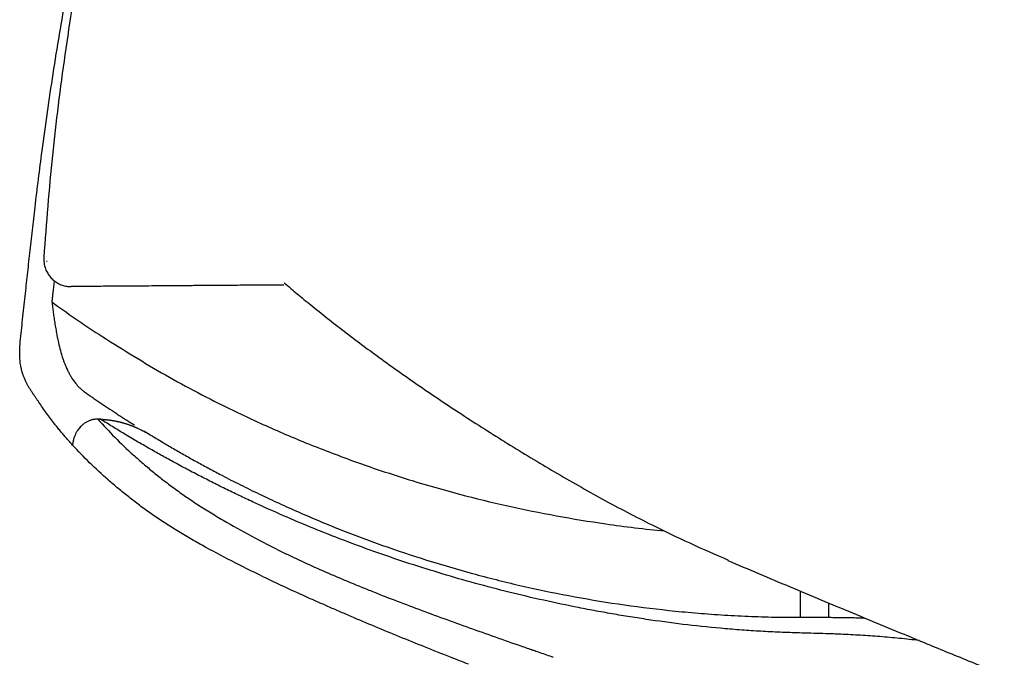
# Model space of a CAD drawing. Units: inches. Extents: x 67 to 168, y 23 to 82.
# Drawn here: x 74 to 76, y 42 to 43 of the extents above; entities that cross this region are included whole.
import ezdxf

# ---------------------------------------------------------------- set-up
doc = ezdxf.new("R2010")
doc.units = ezdxf.units.IN
doc.header["$MEASUREMENT"] = 0
doc.layers.add('1', color=7, linetype='Continuous')

msp = doc.modelspace()

# ---------------------------------------------------------------- linework, layer by layer
at = {"layer": '1', "color": 7, "linetype": 'Continuous', "lineweight": 25}
msp.add_line((74.4242, 42.2367), (74.4252, 42.2366), dxfattribs=at)
for points, knots in [([(74.7015, 43.3488), (74.6792, 43.3063), (74.6348, 43.2215), (74.5895, 43.1107), (74.558, 43.0207), (74.5368, 42.9523), (74.5183, 42.883), (74.502, 42.8129), (74.487, 42.7424), (74.4734, 42.6716), (74.4611, 42.6006), (74.4465, 42.5055), (74.4315, 42.3863), (74.4241, 42.2904), (74.4204, 42.2424)], [0, 0, 0, 0, 0.143993, 0.287076, 0.358538, 0.43007, 0.501774, 0.573698, 0.645799, 0.717959, 0.79008, 0.862164, 1.006339, 1.150591, 1.150591, 1.150591, 1.150591]), ([(74.3939, 42.187), (74.3951, 42.1971), (74.3973, 42.2173), (74.4007, 42.2484), (74.4043, 42.2803), (74.4083, 42.3154), (74.4128, 42.3529), (74.4186, 42.3979), (74.4255, 42.4477), (74.4337, 42.5028), (74.4427, 42.5583), (74.4513, 42.6082), (74.4593, 42.6521), (74.4658, 42.6858), (74.4716, 42.7153), (74.4767, 42.7401), (74.4818, 42.7645), (74.4868, 42.788), (74.4919, 42.811), (74.4969, 42.833), (74.5019, 42.8547), (74.5052, 42.8688), (74.5068, 42.8758)], [0, 0, 0, 0, 0.0305497, 0.0610993, 0.0938807, 0.1266618, 0.1670483, 0.2074342, 0.2626288, 0.3178237, 0.3745776, 0.4313312, 0.4698447, 0.5083584, 0.5341815, 0.5600047, 0.5844614, 0.6089184, 0.632009, 0.6550997, 0.676824, 0.6985487, 0.6985487, 0.6985487, 0.6985487]), ([(74.4204, 42.2424), (74.4204, 42.2396), (74.4204, 42.2338), (74.4222, 42.2272), (74.4242, 42.2224), (74.4259, 42.2194), (74.4277, 42.2166), (74.4298, 42.2139), (74.4321, 42.2114), (74.4346, 42.2091), (74.4373, 42.2071), (74.4402, 42.2053), (74.4432, 42.2038), (74.4473, 42.2022), (74.4525, 42.2008), (74.4568, 42.2006), (74.459, 42.2005)], [0, 0, 0, 0, 0.00856378, 0.01712744, 0.02054459, 0.02396176, 0.02736549, 0.03076924, 0.0341578, 0.03754639, 0.04091991, 0.04429349, 0.0476538, 0.05101405, 0.05743381, 0.06384948, 0.06384948, 0.06384948, 0.06384948]), ([(74.435, 42.2072), (74.4347, 42.2044), (74.434, 42.1989), (74.4332, 42.1914), (74.4325, 42.1847), (74.432, 42.1807), (74.4318, 42.1787)], [0, 0, 0, 0, 0.00836978, 0.0166599, 0.02263804, 0.02861667, 0.02861667, 0.02861667, 0.02861667]), ([(74.7609, 42.2027), (74.756, 42.2027), (74.7464, 42.2026), (74.7323, 42.2025), (74.7185, 42.2024), (74.7009, 42.2023), (74.68, 42.2021), (74.6561, 42.202), (74.6337, 42.2018), (74.6127, 42.2016), (74.5927, 42.2015), (74.5682, 42.2013), (74.5399, 42.2011), (74.5092, 42.2009), (74.4827, 42.2007), (74.4664, 42.2005), (74.459, 42.2005)], [0, 0, 0, 0, 0.0145658, 0.0287736, 0.042569, 0.055939, 0.0814099, 0.1052785, 0.1276224, 0.1485919, 0.1684711, 0.1873972, 0.2223288, 0.2531362, 0.2796554, 0.3019307, 0.3019307, 0.3019307, 0.3019307]), ([(74.7612, 42.2058), (74.7674, 42.2006), (74.7798, 42.1901), (74.808, 42.167), (74.8465, 42.1366), (74.898, 42.0982), (74.9536, 42.0588), (75.0142, 42.0183), (75.0779, 41.9777), (75.1443, 41.9376), (75.2126, 41.8987), (75.2766, 41.8652), (75.3362, 41.8366), (75.3725, 41.8207), (75.3908, 41.8128)], [0, 0, 0, 0, 0.0242205, 0.0489384, 0.1091517, 0.1714035, 0.2417843, 0.3135362, 0.3900877, 0.4682467, 0.5464212, 0.6256899, 0.6848481, 0.7446405, 0.7446405, 0.7446405, 0.7446405]), ([(74.3871, 42.1224), (74.3877, 42.1277), (74.3888, 42.1382), (74.3904, 42.1542), (74.3922, 42.1705), (74.3934, 42.1815), (74.3939, 42.187)], [0, 0, 0, 0, 0.01585327, 0.03170644, 0.0483009, 0.0648953, 0.0648953, 0.0648953, 0.0648953]), ([(74.4318, 42.1787), (74.4428, 42.1709), (74.4647, 42.1551), (74.4872, 42.1402), (74.4984, 42.1328)], [0, 0, 0, 0, 0.04050703, 0.08096262, 0.08096262, 0.08096262, 0.08096262]), ([(74.4318, 42.1787), (74.432, 42.1775), (74.4323, 42.1751), (74.4328, 42.1714), (74.4333, 42.1676), (74.4339, 42.1637), (74.4344, 42.1597), (74.435, 42.1556), (74.4357, 42.1515), (74.4363, 42.1472), (74.437, 42.1429), (74.4379, 42.1374), (74.4391, 42.1309), (74.4409, 42.1222), (74.4431, 42.1126), (74.4456, 42.1039), (74.4477, 42.0973), (74.4493, 42.0932), (74.4507, 42.0894), (74.4521, 42.0863), (74.4533, 42.0834), (74.4546, 42.0809), (74.4558, 42.0785), (74.4566, 42.0769), (74.4571, 42.0762)], [0, 0, 0, 0, 0.0036688, 0.0073347, 0.0112195, 0.0150952, 0.0191871, 0.0232622, 0.0275471, 0.0318057, 0.0362631, 0.0406837, 0.0484172, 0.0560053, 0.0673051, 0.0781688, 0.0830978, 0.0879219, 0.0915459, 0.0951103, 0.0980773, 0.1009954, 0.1036214, 0.106225, 0.106225, 0.106225, 0.106225]), ([(74.4984, 42.1328), (74.5278, 42.1143), (74.5866, 42.0772), (74.6689, 42.034), (74.7429, 41.9993), (74.7973, 41.9766), (74.8414, 41.9597), (74.8749, 41.9475), (74.9085, 41.9361), (74.9757, 41.9148), (75.078, 41.8878), (75.1842, 41.8684), (75.2585, 41.8584), (75.2864, 41.8555), (75.3003, 41.854)], [0, 0, 0, 0, 0.1040738, 0.2084801, 0.2786491, 0.3490699, 0.385253, 0.4204594, 0.4560181, 0.4916511, 0.6318574, 0.7731458, 0.8150497, 0.857026, 0.857026, 0.857026, 0.857026]), ([(74.3898, 42.0793), (74.3896, 42.0799), (74.3893, 42.0811), (74.3888, 42.0829), (74.3884, 42.0847), (74.3879, 42.0871), (74.3874, 42.0902), (74.3869, 42.094), (74.3865, 42.098), (74.3863, 42.1022), (74.3862, 42.1069), (74.3863, 42.111), (74.3865, 42.1144), (74.3866, 42.1167), (74.3868, 42.1185), (74.3869, 42.1199), (74.387, 42.1212), (74.3871, 42.122), (74.3871, 42.1224)], [0, 0, 0, 0, 0.00182114, 0.00368753, 0.00548723, 0.00736538, 0.01103821, 0.01502289, 0.0188734, 0.0230243, 0.02777323, 0.03282167, 0.03542113, 0.03806021, 0.03948565, 0.0409159, 0.04217981, 0.04344541, 0.04344541, 0.04344541, 0.04344541]), ([(74.4135, 42.0365), (74.4131, 42.0371), (74.4122, 42.0383), (74.411, 42.0401), (74.4098, 42.042), (74.4081, 42.0443), (74.4061, 42.0473), (74.4037, 42.0508), (74.4014, 42.0544), (74.3991, 42.0581), (74.3969, 42.062), (74.3952, 42.0653), (74.3939, 42.0682), (74.3929, 42.0705), (74.392, 42.0728), (74.3913, 42.0746), (74.3908, 42.0761), (74.3904, 42.0772), (74.3901, 42.0783), (74.3899, 42.079), (74.3898, 42.0793)], [0, 0, 0, 0, 0.00224486, 0.00447274, 0.00665361, 0.00881205, 0.01311006, 0.01738222, 0.02165855, 0.02597376, 0.03036532, 0.03490515, 0.03738494, 0.03994044, 0.04230748, 0.04476077, 0.04586999, 0.04700396, 0.04811393, 0.04923795, 0.04923795, 0.04923795, 0.04923795]), ([(74.4571, 42.0762), (74.4573, 42.0757), (74.4578, 42.0748), (74.4585, 42.0736), (74.4592, 42.0724), (74.4603, 42.0707), (74.4617, 42.0686), (74.4634, 42.0661), (74.4652, 42.0637), (74.467, 42.0615), (74.4688, 42.0595), (74.4705, 42.0577), (74.4723, 42.056), (74.474, 42.0544), (74.4757, 42.053), (74.4768, 42.0522), (74.4774, 42.0517)], [0, 0, 0, 0, 0.00150834, 0.00300836, 0.00435034, 0.00568058, 0.00887775, 0.01201444, 0.01492039, 0.0177741, 0.02040853, 0.02300142, 0.02538936, 0.02773682, 0.02988451, 0.03201417, 0.03201417, 0.03201417, 0.03201417]), ([(74.4774, 42.0517), (74.4775, 42.0517), (74.4776, 42.0516), (74.4778, 42.0514), (74.4779, 42.0514)], [0, 0, 0, 0, 0.0003174261, 0.0006348144, 0.0006348144, 0.0006348144, 0.0006348144]), ([(74.4779, 42.0514), (74.478, 42.0513), (74.4781, 42.0512), (74.4782, 42.0511), (74.4783, 42.0511)], [0, 0, 0, 0, 0.0002602418, 0.000520473, 0.000520473, 0.000520473, 0.000520473]), ([(74.4783, 42.0511), (74.48, 42.0499), (74.4834, 42.0475), (74.4887, 42.0439), (74.4941, 42.0401), (74.5017, 42.035), (74.5114, 42.0285), (74.5211, 42.0221), (74.529, 42.0169), (74.535, 42.0131), (74.541, 42.0092), (74.5454, 42.0064), (74.5481, 42.0047), (74.5489, 42.0042), (74.5492, 42.004)], [0, 0, 0, 0, 0.00620033, 0.01241307, 0.01923178, 0.02609087, 0.03995431, 0.05399903, 0.06107849, 0.06819862, 0.07536257, 0.08256606, 0.08383732, 0.08510977, 0.08510977, 0.08510977, 0.08510977]), ([(74.4611, 41.9759), (74.4597, 41.9775), (74.4568, 41.9806), (74.4526, 41.9855), (74.4483, 41.9904), (74.4441, 41.9955), (74.4398, 42.0007), (74.435, 42.0068), (74.4298, 42.0136), (74.4241, 42.0212), (74.4187, 42.0288), (74.4152, 42.0339), (74.4135, 42.0365)], [0, 0, 0, 0, 0.00638407, 0.0127386, 0.01935268, 0.02591085, 0.03272604, 0.03948811, 0.04908953, 0.05855947, 0.06787169, 0.07711033, 0.07711033, 0.07711033, 0.07711033]), ([(74.4971, 42.0125), (74.4966, 42.0125), (74.4954, 42.0125), (74.4936, 42.0124), (74.4918, 42.0122), (74.49, 42.0119), (74.4882, 42.0114), (74.4864, 42.0109), (74.4845, 42.0102), (74.4827, 42.0094), (74.481, 42.0085), (74.4792, 42.0074), (74.4775, 42.0062), (74.4758, 42.0049), (74.4741, 42.0035), (74.4723, 42.0017), (74.4704, 41.9995), (74.4683, 41.9967), (74.4664, 41.9935), (74.4649, 41.9905), (74.4638, 41.9879), (74.4628, 41.9848), (74.4618, 41.9808), (74.4613, 41.9775), (74.4611, 41.9759)], [0, 0, 0, 0, 0.00176537, 0.00352886, 0.00534761, 0.00717062, 0.00905277, 0.01093896, 0.0128902, 0.01484873, 0.01687632, 0.01891242, 0.02102169, 0.02314054, 0.02533554, 0.02754113, 0.03083828, 0.03415878, 0.03799996, 0.04186772, 0.0441981, 0.04653165, 0.051512, 0.05653354, 0.05653354, 0.05653354, 0.05653354]), ([(74.4971, 42.0125), (74.505, 42.0039), (74.521, 41.9863), (74.5429, 41.9657), (74.5614, 41.9494), (74.5761, 41.9371), (74.5913, 41.925), (74.6045, 41.9151), (74.6153, 41.9073), (74.6237, 41.9014), (74.6324, 41.8955), (74.6445, 41.8877), (74.6601, 41.878), (74.6863, 41.8624), (74.721, 41.8432), (74.7497, 41.8287), (74.7644, 41.8213)], [0, 0, 0, 0, 0.0349553, 0.0713013, 0.0900203, 0.1091134, 0.1285838, 0.1484368, 0.1585045, 0.1687227, 0.1791902, 0.1899147, 0.2118921, 0.2344572, 0.2813781, 0.3308472, 0.3308472, 0.3308472, 0.3308472]), ([(74.5009, 42.0124), (74.5003, 42.0124), (74.499, 42.0125), (74.4978, 42.0125), (74.4971, 42.0125)], [0, 0, 0, 0, 0.001904143, 0.003797952, 0.003797952, 0.003797952, 0.003797952]), ([(74.5009, 42.0124), (74.501, 42.0124), (74.5011, 42.0124), (74.5012, 42.0124), (74.5013, 42.0124), (74.5015, 42.0124), (74.5017, 42.0124), (74.5021, 42.0124), (74.5025, 42.0123), (74.503, 42.0123), (74.5034, 42.0123), (74.5037, 42.0123), (74.5039, 42.0123), (74.504, 42.0123), (74.504, 42.0123), (74.504, 42.0123), (74.5041, 42.0123), (74.5041, 42.0123), (74.5042, 42.0123), (74.5044, 42.0122), (74.5047, 42.0122), (74.5051, 42.0122), (74.5056, 42.0122), (74.506, 42.0121), (74.5063, 42.0121), (74.5065, 42.0121), (74.5066, 42.0121), (74.5066, 42.0121), (74.5067, 42.0121), (74.5068, 42.0121), (74.5069, 42.0121), (74.5072, 42.012), (74.5077, 42.012), (74.5081, 42.012), (74.5086, 42.0119), (74.5089, 42.0119), (74.509, 42.0119), (74.5091, 42.0119), (74.5092, 42.0119), (74.5092, 42.0119), (74.5093, 42.0119), (74.5093, 42.0119), (74.5094, 42.0118), (74.5095, 42.0118), (74.5096, 42.0118), (74.5099, 42.0118), (74.5105, 42.0117), (74.5114, 42.0116), (74.5123, 42.0115), (74.5133, 42.0114), (74.5144, 42.0113), (74.5152, 42.0111), (74.5159, 42.011), (74.5163, 42.011), (74.5167, 42.0109), (74.5169, 42.0109), (74.5172, 42.0108), (74.5177, 42.0108), (74.5185, 42.0106), (74.5192, 42.0105), (74.5197, 42.0104), (74.52, 42.0104), (74.5203, 42.0103), (74.5206, 42.0102), (74.521, 42.0102), (74.5215, 42.0101), (74.5218, 42.01), (74.522, 42.01), (74.5223, 42.0099), (74.5226, 42.0098), (74.5231, 42.0098), (74.5236, 42.0096), (74.5241, 42.0095), (74.5245, 42.0094), (74.5248, 42.0094), (74.5251, 42.0093), (74.5254, 42.0093), (74.5258, 42.0092), (74.5264, 42.009), (74.5269, 42.0089), (74.5273, 42.0088), (74.5275, 42.0088), (74.5276, 42.0087), (74.5276, 42.0087), (74.5277, 42.0087), (74.5278, 42.0087), (74.528, 42.0086), (74.5283, 42.0086), (74.5289, 42.0084), (74.5295, 42.0083), (74.5299, 42.0082), (74.5302, 42.0081), (74.5304, 42.008), (74.5307, 42.0079), (74.5312, 42.0078), (74.5316, 42.0077), (74.532, 42.0076), (74.5323, 42.0075), (74.5325, 42.0074), (74.5327, 42.0074), (74.5328, 42.0074), (74.533, 42.0073), (74.5333, 42.0072), (74.5337, 42.0071), (74.5342, 42.007), (74.5346, 42.0068), (74.5349, 42.0067), (74.5352, 42.0067), (74.5354, 42.0066), (74.5359, 42.0064), (74.5367, 42.0062), (74.538, 42.0058), (74.5397, 42.0052), (74.5413, 42.0047), (74.5426, 42.0042), (74.5434, 42.0039), (74.5441, 42.0036), (74.5446, 42.0034), (74.5451, 42.0033), (74.5457, 42.003), (74.5465, 42.0027), (74.5473, 42.0024), (74.548, 42.0021), (74.5485, 42.0019), (74.549, 42.0017), (74.5494, 42.0015), (74.5499, 42.0013), (74.5504, 42.0011), (74.5509, 42.0009), (74.5514, 42.0007), (74.5518, 42.0005), (74.5523, 42.0003), (74.5528, 42), (74.5538, 41.9996), (74.5552, 41.999), (74.5582, 41.9975), (74.5621, 41.9955), (74.5671, 41.9928), (74.5703, 41.9909), (74.5719, 41.99)], [0, 0, 0, 0, 0.00012521, 0.00025043, 0.00038007, 0.0005097, 0.00076898, 0.00102827, 0.00154684, 0.00206542, 0.00245437, 0.00284332, 0.00294056, 0.0030378, 0.00307021, 0.00310263, 0.00313504, 0.00316745, 0.0032647, 0.00336194, 0.00375091, 0.0041399, 0.00465856, 0.00517725, 0.00537177, 0.00556629, 0.00563113, 0.00569597, 0.00576081, 0.00582565, 0.00602018, 0.00621471, 0.00673347, 0.00725226, 0.00764137, 0.0080305, 0.00812779, 0.00822507, 0.0082575, 0.00828993, 0.00835479, 0.00841965, 0.00846829, 0.00851693, 0.00866287, 0.00880881, 0.00958718, 0.01036563, 0.01140369, 0.0124419, 0.01348028, 0.01451884, 0.01503819, 0.01555759, 0.0158173, 0.01607704, 0.01633678, 0.01659653, 0.01763569, 0.01867505, 0.01893493, 0.01919482, 0.01945473, 0.01971465, 0.02023453, 0.02075446, 0.02101446, 0.02127446, 0.02153448, 0.02179452, 0.02231464, 0.02283481, 0.02335505, 0.02387535, 0.02413552, 0.02439571, 0.02465592, 0.02491614, 0.02569689, 0.0264778, 0.02667305, 0.0268683, 0.02693339, 0.02699848, 0.02706357, 0.02712866, 0.02732395, 0.02751924, 0.0283005, 0.02908193, 0.02934244, 0.02960297, 0.02986352, 0.03012409, 0.03064528, 0.03116655, 0.03155756, 0.03194861, 0.03207897, 0.03220933, 0.0323397, 0.03247008, 0.03286123, 0.03325243, 0.0337741, 0.03429585, 0.03455676, 0.03481769, 0.03507863, 0.0353396, 0.03638369, 0.03742812, 0.039518, 0.04160928, 0.04265545, 0.04370198, 0.04422538, 0.04474888, 0.04527248, 0.04579616, 0.04684383, 0.04789188, 0.04841606, 0.04894034, 0.04946471, 0.04998919, 0.05051377, 0.05103845, 0.05156323, 0.05208811, 0.0526131, 0.05313818, 0.05366337, 0.05418866, 0.05629083, 0.05839461, 0.06401242, 0.06964228, 0.07528437, 0.07528437, 0.07528437, 0.07528437]), ([(75.6612, 41.6987), (75.652, 41.6998), (75.6336, 41.7019), (75.6058, 41.7043), (75.5781, 41.7062), (75.5561, 41.7074), (75.5398, 41.708), (75.5271, 41.7084), (75.5122, 41.7089), (75.4962, 41.7093), (75.4813, 41.7098), (75.4676, 41.7103), (75.4539, 41.7109), (75.4358, 41.7118), (75.4132, 41.7133), (75.3775, 41.7161), (75.3333, 41.7206), (75.2896, 41.7264), (75.255, 41.7317), (75.2293, 41.7359), (75.2039, 41.7405), (75.1539, 41.75), (75.0807, 41.7663), (74.9857, 41.7924), (74.8948, 41.822), (74.8219, 41.8496), (74.7657, 41.8731), (74.7315, 41.8884), (74.7047, 41.9008), (74.6849, 41.9103), (74.6654, 41.9199), (74.6457, 41.9299), (74.6259, 41.9402), (74.6067, 41.9504), (74.5886, 41.9604), (74.5737, 41.9688), (74.5611, 41.976), (74.5511, 41.9818), (74.5415, 41.9875), (74.5326, 41.9929), (74.5239, 41.9981), (74.5159, 42.003), (74.5083, 42.0078), (74.5034, 42.0109), (74.5009, 42.0124)], [0, 0, 0, 0, 0.027875, 0.055674, 0.083499, 0.11126, 0.121804, 0.132339, 0.149475, 0.16659, 0.18035, 0.194094, 0.207778, 0.221432, 0.248562, 0.275556, 0.32896, 0.381768, 0.407923, 0.433909, 0.45974, 0.485394, 0.586585, 0.68473, 0.780706, 0.873239, 0.918772, 0.963379, 0.985525, 1.007428, 1.029237, 1.050795, 1.073641, 1.096199, 1.116014, 1.135594, 1.147568, 1.159448, 1.170293, 1.18106, 1.190822, 1.20051, 1.209209, 1.217874, 1.217874, 1.217874, 1.217874]), ([(74.5617, 41.9962), (74.5634, 41.9952), (74.5668, 41.9931), (74.5702, 41.991), (74.5719, 41.99)], [0, 0, 0, 0, 0.00599821, 0.01201021, 0.01201021, 0.01201021, 0.01201021]), ([(74.5719, 41.99), (74.5746, 41.9884), (74.5799, 41.9852), (74.5879, 41.9804), (74.596, 41.9756), (74.6041, 41.9708), (74.6124, 41.966), (74.6207, 41.9613), (74.6292, 41.9565), (74.6377, 41.9518), (74.6463, 41.9471), (74.655, 41.9424), (74.6638, 41.9377), (74.6784, 41.93), (74.6992, 41.9194), (74.7263, 41.9061), (74.754, 41.8931), (74.7823, 41.8804), (74.8111, 41.8681), (74.8404, 41.8561), (74.8704, 41.8446), (74.9112, 41.8297), (74.9636, 41.8122), (75.0285, 41.7932), (75.0956, 41.7763), (75.1646, 41.7619), (75.235, 41.75), (75.2947, 41.7425), (75.3434, 41.7378), (75.3746, 41.7355), (75.3998, 41.734), (75.4189, 41.7331), (75.4379, 41.7324), (75.4533, 41.732), (75.4654, 41.7318), (75.4744, 41.7317), (75.4837, 41.7316), (75.49, 41.7316), (75.4932, 41.7316)], [0, 0, 0, 0, 0.009277, 0.0185928, 0.0279925, 0.0374595, 0.0470004, 0.0566, 0.0662771, 0.0760143, 0.085829, 0.0957023, 0.1056541, 0.1156641, 0.1454114, 0.1756537, 0.206208, 0.2372407, 0.2685379, 0.300295, 0.3323063, 0.3647626, 0.4305926, 0.4981141, 0.5674174, 0.6383177, 0.7093223, 0.7817059, 0.8187882, 0.8561799, 0.8753926, 0.8946829, 0.9134323, 0.9322545, 0.9410215, 0.9498034, 0.9592801, 0.9687653, 0.9687653, 0.9687653, 0.9687653]), ([(74.7306, 41.7896), (74.7158, 41.7968), (74.687, 41.8108), (74.6521, 41.8296), (74.6257, 41.8447), (74.6099, 41.8542), (74.5977, 41.8617), (74.5889, 41.8673), (74.5803, 41.8729), (74.5694, 41.8806), (74.5562, 41.8903), (74.5408, 41.9021), (74.526, 41.9141), (74.5073, 41.9301), (74.4853, 41.9502), (74.469, 41.9674), (74.4611, 41.9759)], [0, 0, 0, 0, 0.0494291, 0.0962936, 0.1188165, 0.1407386, 0.1514377, 0.1618824, 0.1720664, 0.1820931, 0.2018837, 0.2213009, 0.2403265, 0.2589625, 0.2951131, 0.3298629, 0.3298629, 0.3298629, 0.3298629]), ([(75.1425, 41.6749), (75.1422, 41.675), (75.1416, 41.6752), (75.1379, 41.6765), (75.1313, 41.6788), (75.1237, 41.6814), (75.1182, 41.6834), (75.1154, 41.6843), (75.1135, 41.685), (75.1123, 41.6854), (75.1111, 41.6858), (75.1091, 41.6865), (75.1064, 41.6875), (75.0915, 41.6926), (75.0656, 41.7017), (75.0287, 41.7147), (74.9925, 41.7277), (74.9569, 41.7408), (74.9222, 41.7539), (74.8938, 41.765), (74.8716, 41.7739), (74.8553, 41.7806), (74.8393, 41.7873), (74.8186, 41.7962), (74.7935, 41.8073), (74.774, 41.8167), (74.7644, 41.8213)], [0, 0, 0, 0, 0.0009119, 0.0018235, 0.0119026, 0.0219518, 0.0257125, 0.0294691, 0.0307203, 0.0319711, 0.0332214, 0.0344713, 0.038218, 0.0419606, 0.0816111, 0.1207337, 0.1592752, 0.197165, 0.234328, 0.2706846, 0.2885347, 0.3061462, 0.3235013, 0.3405778, 0.3738041, 0.4056492, 0.4056492, 0.4056492, 0.4056492]), ([(75.3903, 41.8122), (75.4048, 41.806), (75.4339, 41.7936), (75.4927, 41.7688), (75.567, 41.7377), (75.6476, 41.7043), (75.7194, 41.6748), (75.7612, 41.6579), (75.7821, 41.6493)], [0, 0, 0, 0, 0.0472951, 0.0948278, 0.1914792, 0.2889669, 0.3564583, 0.424281, 0.424281, 0.424281, 0.424281]), ([(74.7306, 41.7896), (74.7405, 41.7849), (74.7605, 41.7754), (74.7859, 41.7638), (74.8068, 41.7545), (74.8228, 41.7474), (74.8391, 41.7404), (74.8612, 41.7308), (74.8896, 41.7188), (74.9244, 41.7044), (74.9601, 41.69), (74.9885, 41.6787), (75.0093, 41.6705), (75.0178, 41.6671), (75.0222, 41.6655)], [0, 0, 0, 0, 0.0327209, 0.0664724, 0.0837285, 0.1012336, 0.1189844, 0.1369789, 0.1736878, 0.2113267, 0.2498597, 0.289258, 0.3030262, 0.3168911, 0.3168911, 0.3168911, 0.3168911]), ([(75.5332, 41.7316), (75.5332, 41.7316), (75.5332, 41.7316), (75.5332, 41.7316), (75.5332, 41.7316), (75.5332, 41.7316), (75.5332, 41.7316), (75.5332, 41.7317), (75.5332, 41.7317), (75.5332, 41.7317), (75.5332, 41.7317), (75.5332, 41.7317), (75.5332, 41.7318), (75.5332, 41.7318), (75.5332, 41.7318), (75.5332, 41.7318), (75.5332, 41.7319), (75.5332, 41.7319), (75.5332, 41.732), (75.5332, 41.732), (75.5332, 41.7321), (75.5332, 41.7321), (75.5332, 41.7322), (75.5332, 41.7322), (75.5332, 41.7323), (75.5332, 41.7323), (75.5332, 41.7324), (75.5332, 41.7324), (75.5332, 41.7325), (75.5332, 41.7326), (75.5332, 41.7326), (75.5332, 41.7327), (75.5332, 41.7328), (75.5332, 41.7329), (75.5332, 41.733), (75.5332, 41.733), (75.5332, 41.7331), (75.5332, 41.7332), (75.5332, 41.7333), (75.5332, 41.7334), (75.5332, 41.7335), (75.5332, 41.7336), (75.5332, 41.7337), (75.5332, 41.7338), (75.5332, 41.7339), (75.5332, 41.734), (75.5332, 41.7341), (75.5332, 41.7342), (75.5332, 41.7343), (75.5332, 41.7345), (75.5332, 41.7346), (75.5332, 41.7347), (75.5332, 41.7348), (75.5332, 41.7349), (75.5332, 41.7351), (75.5332, 41.7352), (75.5332, 41.7353), (75.5332, 41.7355), (75.5332, 41.7356), (75.5332, 41.7358), (75.5332, 41.7359), (75.5332, 41.7361), (75.5332, 41.7362), (75.5332, 41.7364), (75.5332, 41.7365), (75.5332, 41.7367), (75.5332, 41.7368), (75.5332, 41.737), (75.5332, 41.7371), (75.5332, 41.7373), (75.5332, 41.7375), (75.5332, 41.7377), (75.5332, 41.7378), (75.5332, 41.738), (75.5332, 41.7382), (75.5332, 41.7384), (75.5332, 41.7386), (75.5332, 41.7387), (75.5332, 41.7389), (75.5332, 41.7391), (75.5332, 41.7393), (75.5332, 41.7395), (75.5332, 41.7397), (75.5332, 41.7399), (75.5332, 41.7401), (75.5332, 41.7403), (75.5332, 41.7405), (75.5332, 41.7407), (75.5332, 41.741), (75.5332, 41.7412), (75.5332, 41.7414), (75.5332, 41.7416), (75.5332, 41.7418), (75.5332, 41.7421), (75.5332, 41.7423), (75.5332, 41.7425), (75.5332, 41.7427), (75.5332, 41.743), (75.5332, 41.7432), (75.5332, 41.7435), (75.5332, 41.7437), (75.5332, 41.744), (75.5332, 41.7442), (75.5332, 41.7445), (75.5332, 41.7447), (75.5332, 41.745), (75.5332, 41.7452), (75.5332, 41.7455), (75.5332, 41.7457), (75.5332, 41.746), (75.5332, 41.7463), (75.5332, 41.7465), (75.5332, 41.7468), (75.5332, 41.7471), (75.5332, 41.7474), (75.5332, 41.7477), (75.5332, 41.7479), (75.5332, 41.7482), (75.5332, 41.7485), (75.5332, 41.7488), (75.5332, 41.7491), (75.5332, 41.7494), (75.5332, 41.7497), (75.5332, 41.75), (75.5332, 41.7503), (75.5332, 41.7506), (75.5332, 41.7509), (75.5332, 41.7512), (75.5332, 41.7515), (75.5332, 41.7517), (75.5332, 41.7518)], [0, 0, 0, 0, 0.00000124, 0.00000496, 0.00001114, 0.00001979, 0.00003091, 0.0000445, 0.00006056, 0.00007909, 0.00010008, 0.00012355, 0.00014948, 0.00017788, 0.00020876, 0.0002421, 0.00027791, 0.00031619, 0.00035693, 0.00040015, 0.00044584, 0.00049399, 0.00054462, 0.00059771, 0.00065327, 0.0007113, 0.0007718, 0.00083477, 0.00090021, 0.00096811, 0.00103849, 0.00111133, 0.00118665, 0.00126443, 0.00134468, 0.0014274, 0.00151259, 0.00160025, 0.00169038, 0.00178297, 0.00187804, 0.00197557, 0.00207558, 0.00217805, 0.00228299, 0.0023904, 0.00250028, 0.00261263, 0.00272745, 0.00284473, 0.00296449, 0.00308671, 0.0032114, 0.00333857, 0.0034682, 0.0036003, 0.00373487, 0.0038719, 0.00401141, 0.00415339, 0.00429783, 0.00444475, 0.00459413, 0.00474598, 0.0049003, 0.00505709, 0.00521635, 0.00537808, 0.00554227, 0.00570894, 0.00587807, 0.00604968, 0.00622375, 0.00640029, 0.0065793, 0.00676078, 0.00694473, 0.00713115, 0.00732004, 0.00751139, 0.00770522, 0.00790151, 0.00810027, 0.0083015, 0.0085052, 0.00871137, 0.00892001, 0.00913112, 0.00934469, 0.00956074, 0.00977925, 0.01000024, 0.01022369, 0.01044961, 0.010678, 0.01090886, 0.01114219, 0.01137799, 0.01161625, 0.01185699, 0.01210019, 0.01234586, 0.01259401, 0.01284462, 0.0130977, 0.01335324, 0.01361126, 0.01387175, 0.01413471, 0.01440013, 0.01466802, 0.01493839, 0.01521122, 0.01548652, 0.01576429, 0.01604453, 0.01632724, 0.01661241, 0.01690006, 0.01719017, 0.01748276, 0.01777781, 0.01807533, 0.01837532, 0.01867778, 0.01898271, 0.01929011, 0.01959997, 0.01991231, 0.02022711, 0.02022711, 0.02022711, 0.02022711]), ([(75.4932, 41.7316), (75.4966, 41.7316), (75.5034, 41.7316), (75.5118, 41.7316), (75.5184, 41.7316), (75.5216, 41.7316), (75.5232, 41.7316)], [0, 0, 0, 0, 0.01024606, 0.02050012, 0.0252916, 0.03008577, 0.03008577, 0.03008577, 0.03008577]), ([(75.5232, 41.7316), (75.5251, 41.7316), (75.5287, 41.7316), (75.5324, 41.7316), (75.5342, 41.7316)], [0, 0, 0, 0, 0.00547242, 0.01094604, 0.01094604, 0.01094604, 0.01094604]), ([(75.5342, 41.7316), (75.5373, 41.7316), (75.5436, 41.7316), (75.553, 41.7315), (75.5623, 41.7313), (75.5706, 41.7311), (75.5778, 41.7309), (75.582, 41.7307), (75.584, 41.7306)], [0, 0, 0, 0, 0.00941992, 0.01884518, 0.02810468, 0.03737369, 0.04362097, 0.04987205, 0.04987205, 0.04987205, 0.04987205])]:
    msp.add_open_spline(points, degree=3, knots=knots, dxfattribs=at)
msp.add_open_spline([(75.4932, 41.7316), (75.4932, 41.7378), (75.4932, 41.7501), (75.4932, 41.7625), (75.4932, 41.7686)], degree=3, dxfattribs=at)

doc.saveas('drawing.dxf')
